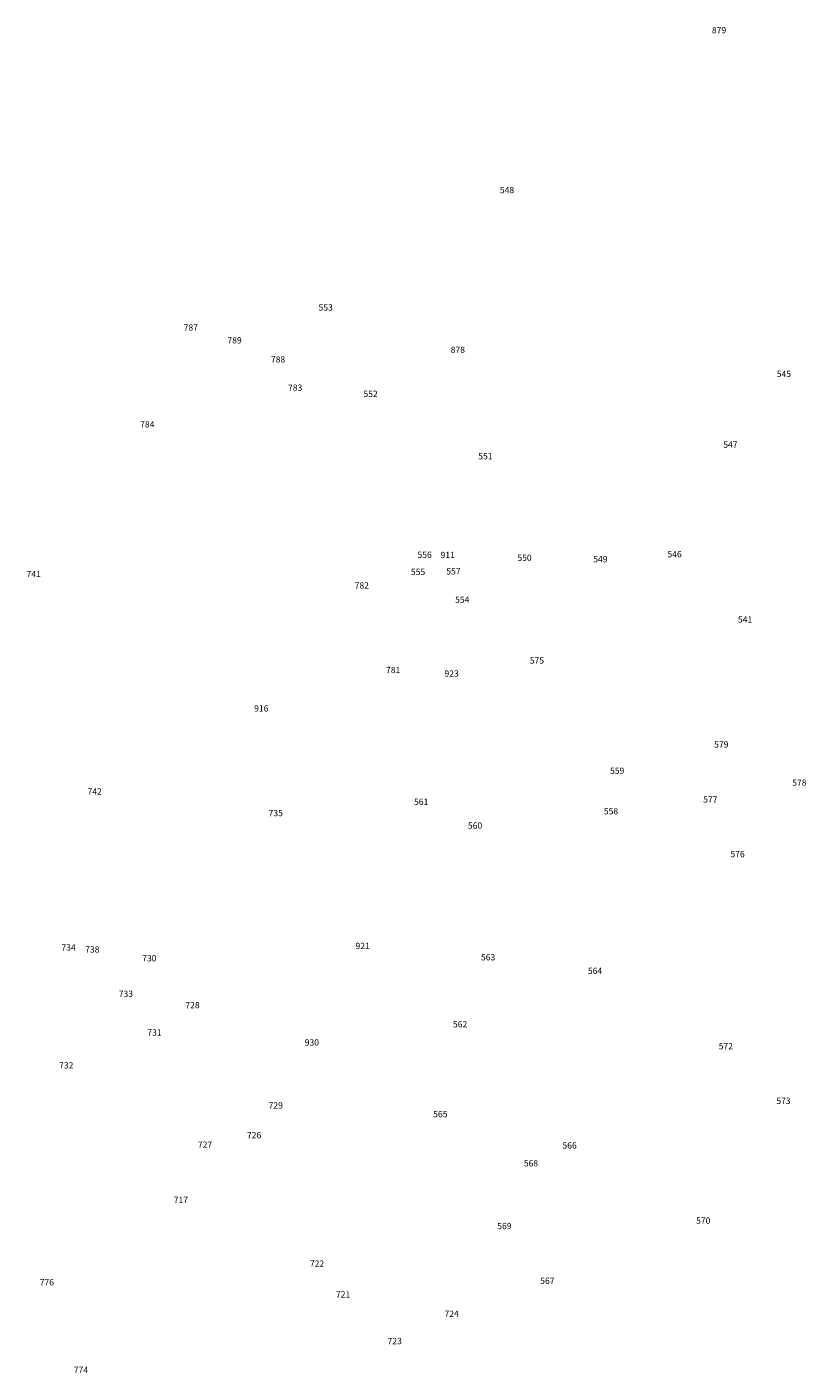
# Model space of a CAD drawing. Units: inches. Extents: x 485662 to 506198, y 6714432 to 6742766.
# Drawn here: x 494229 to 497662, y 6734995 to 6740930 of the extents above; entities that cross this region are included whole.
import ezdxf

# ---------------------------------------------------------------- set-up
doc = ezdxf.new("R2010")
doc.units = ezdxf.units.IN
doc.header["$MEASUREMENT"] = 0
doc.layers.add('DBO.Environment_Soil_text', color=10, linetype='Continuous')

msp = doc.modelspace()

# ---------------------------------------------------------------- texts
at = {"layer": 'DBO.Environment_Soil_text', "color": 7}
for s, height, rotation, p in [('879', 27.71436, 0.1, (497247.0661, 6740901.459)), ('879', 27.71436, 0.1, (497247.0661, 6740901.459)), ('548', 27.70436, 0.1, (496312.7954, 6740196.6725)), ('548', 27.70436, 0.1, (496312.7954, 6740196.6725)), ('553', 27.70436, 0.1, (495513.5917, 6739679.0178)), ('553', 27.70436, 0.1, (495513.5917, 6739679.0178)), ('787', 27.70436, 0.1, (494919.4374, 6739590.8958)), ('787', 27.70436, 0.1, (494919.4374, 6739590.8958)), ('789', 27.70436, 0.10000001, (495112.1098, 6739534.2373)), ('789', 27.70436, 0.10000001, (495112.1098, 6739534.2373)), ('878', 27.70436, 0.1, (496096.0369, 6739492.3958)), ('878', 27.70436, 0.1, (496096.0369, 6739492.3958)), ('788', 27.70436, 0.1, (495303.8009, 6739450.2344)), ('788', 27.70436, 0.1, (495303.8009, 6739450.2344)), ('545', 27.70436, 0.1, (497532.8423, 6739386.1574)), ('545', 27.70436, 0.1, (497532.8423, 6739386.1574)), ('783', 27.71436, 0.1, (495379.3411, 6739325.5098)), ('783', 27.71436, 0.1, (495379.3411, 6739325.5098)), ('552', 27.70436, 0.1, (495711.5084, 6739298.3053)), ('552', 27.70436, 0.1, (495711.5084, 6739298.3053)), ('784', 27.70436, 0.1, (494727.6555, 6739163.7927)), ('784', 27.70436, 0.1, (494727.6555, 6739163.7927)), ('547', 27.70436, 0.1, (497296.9781, 6739074.5309)), ('547', 27.70436, 0.1, (497296.9781, 6739074.5309)), ('551', 27.70436, 0.1, (496217.4322, 6739023.3413)), ('551', 27.70436, 0.1, (496217.4322, 6739023.3413)), ('556', 27.71436, 0.1, (495949.6154, 6738588.8097)), ('556', 27.71436, 0.1, (495949.6154, 6738588.8097)), ('911', 27.71436, 0.1, (496051.3114, 6738587.8899)), ('911', 27.71436, 0.1, (496051.3114, 6738587.8899)), ('546', 27.71436, 0.1, (497051.0294, 6738591.3492)), ('546', 27.71436, 0.1, (497051.0294, 6738591.3492)), ('550', 27.70436, 0.1, (496390.0177, 6738575.7424)), ('550', 27.70436, 0.1, (496390.0177, 6738575.7424)), ('549', 27.70436, 0.1, (496724.0404, 6738569.6336)), ('549', 27.70436, 0.1, (496724.0404, 6738569.6336)), ('741', 27.70436, 0.1, (494226.7617, 6738503.937)), ('741', 27.70436, 0.1, (494226.7617, 6738503.937)), ('555', 27.70436, 0.1, (495920.7797, 6738513.0951)), ('555', 27.70436, 0.1, (495920.7797, 6738513.0951)), ('557', 27.70436, 0.10000001, (496076.486, 6738515.7446)), ('557', 27.70436, 0.10000001, (496076.486, 6738515.7446)), ('782', 27.70436, 0.1, (495672.8849, 6738453.4273)), ('782', 27.70436, 0.1, (495672.8849, 6738453.4273)), ('554', 27.71436, 0.1, (496115.3322, 6738390.7301)), ('554', 27.71436, 0.1, (496115.3322, 6738390.7301)), ('541', 27.70436, 0.1, (497361.9389, 6738303.6778)), ('541', 27.70436, 0.1, (497361.9389, 6738303.6778)), ('575', 27.70436, 0.1, (496444.4815, 6738122.7546)), ('575', 27.70436, 0.1, (496444.4815, 6738122.7546)), ('781', 27.70436, 0.1, (495810.8956, 6738080.9131)), ('781', 27.70436, 0.1, (495810.8956, 6738080.9131)), ('923', 27.70436, 0.1, (496068.6277, 6738065.0763)), ('923', 27.70436, 0.1, (496068.6277, 6738065.0763)), ('916', 27.70436, 0.1, (495229.8274, 6737911.6576)), ('916', 27.70436, 0.1, (495229.8274, 6737911.6576)), ('579', 27.71436, 0.1, (497257.0848, 6737752.24)), ('579', 27.71436, 0.1, (497257.0848, 6737752.24)), ('559', 27.70436, 0.1, (496798.1788, 6737636.4436)), ('559', 27.70436, 0.1, (496798.1788, 6737636.4436)), ('578', 27.70436, 0.1, (497600.8293, 6737584.1542)), ('578', 27.70436, 0.1, (497600.8293, 6737584.1542)), ('742', 27.70436, 0.1, (494495.535, 6737545.2921)), ('742', 27.70436, 0.1, (494495.535, 6737545.2921)), ('561', 27.70436, 0.1, (495934.6492, 6737499.9914)), ('561', 27.70436, 0.1, (495934.6492, 6737499.9914)), ('577', 27.71436, 0.1, (497208.5167, 6737510.1593)), ('577', 27.71436, 0.1, (497208.5167, 6737510.1593)), ('735', 27.70436, 0.1, (495293.3946, 6737450.0215)), ('735', 27.70436, 0.1, (495293.3946, 6737450.0215)), ('558', 27.71436, 0.1, (496770.9922, 6737458.3198)), ('558', 27.71436, 0.1, (496770.9922, 6737458.3198)), ('560', 27.70436, 0.1, (496172.0306, 6737394.8328)), ('560', 27.70436, 0.1, (496172.0306, 6737394.8328)), ('576', 27.71436, 0.1, (497328.6422, 6737269.1883)), ('576', 27.71436, 0.1, (497328.6422, 6737269.1883)), ('734', 27.70436, 0.1, (494380.6292, 6736857.6621)), ('734', 27.70436, 0.1, (494380.6292, 6736857.6621)), ('738', 27.70436, 0.1, (494485.2359, 6736848.7239)), ('738', 27.70436, 0.1, (494485.2359, 6736848.7239)), ('730', 27.70436, 0.1, (494736.6105, 6736809.8818)), ('730', 27.70436, 0.1, (494736.6105, 6736809.8818)), ('921', 27.70436, 0.1, (495676.4883, 6736864.4107)), ('921', 27.70436, 0.1, (495676.4883, 6736864.4107)), ('563', 27.70436, 0.1, (496229.4876, 6736814.2809)), ('563', 27.70436, 0.1, (496229.4876, 6736814.2809)), ('564', 27.70436, 0.1, (496700.7624, 6736754.5031)), ('564', 27.70436, 0.1, (496700.7624, 6736754.5031)), ('733', 27.70436, 0.1, (494633.3066, 6736653.3137)), ('733', 27.70436, 0.1, (494633.3066, 6736653.3137)), ('728', 27.70436, 0.1, (494926.9081, 6736603.4039)), ('728', 27.70436, 0.1, (494926.9081, 6736603.4039)), ('562', 27.70436, 0.1, (496105.8082, 6736518.9311)), ('562', 27.70436, 0.1, (496105.8082, 6736518.9311)), ('731', 27.71436, 0.10000001, (494759.2948, 6736482.8084)), ('731', 27.71436, 0.10000001, (494759.2948, 6736482.8084)), ('930', 27.70436, 0.1, (495452.7786, 6736438.6674)), ('930', 27.70436, 0.1, (495452.7786, 6736438.6674)), ('572', 27.70436, 0.1, (497276.9902, 6736422.4307)), ('572', 27.70436, 0.1, (497276.9902, 6736422.4307)), ('732', 27.70436, 0.1, (494370.3961, 6736337.8379)), ('732', 27.70436, 0.1, (494370.3961, 6736337.8379)), ('729', 27.70436, 0.1, (495293.4359, 6736161.1339)), ('729', 27.70436, 0.1, (495293.4359, 6736161.1339)), ('573', 27.71436, 0.1, (497531.0117, 6736181.4198)), ('573', 27.71436, 0.1, (497531.0117, 6736181.4198)), ('565', 27.70436, 0.1, (496018.8145, 6736122.6817)), ('565', 27.70436, 0.1, (496018.8145, 6736122.6817)), ('727', 27.71436, 0.10000001, (494981.9161, 6735988.0891)), ('727', 27.71436, 0.10000001, (494981.9161, 6735988.0891)), ('726', 27.71436, 0.1, (495198.2953, 6736030.2905)), ('726', 27.71436, 0.1, (495198.2953, 6736030.2905)), ('566', 27.71436, 0.1, (496588.5117, 6735984.6098)), ('566', 27.71436, 0.1, (496588.5117, 6735984.6098)), ('568', 27.70436, 0.1, (496418.2597, 6735906.0858)), ('568', 27.70436, 0.1, (496418.2597, 6735906.0858)), ('717', 27.71436, 0.10000001, (494875.52, 6735744.4787)), ('717', 27.71436, 0.10000001, (494875.52, 6735744.4787)), ('569', 27.70436, 0.1, (496301.0945, 6735629.4121)), ('569', 27.70436, 0.1, (496301.0945, 6735629.4121)), ('570', 27.70436, 0.1, (497177.3887, 6735653.3472)), ('570', 27.70436, 0.1, (497177.3887, 6735653.3472)), ('722', 27.70436, 0.1, (495475.3887, 6735463.7358)), ('722', 27.70436, 0.1, (495475.3887, 6735463.7358)), ('776', 27.70436, 0.1, (494284.8784, 6735381.4626)), ('776', 27.70436, 0.1, (494284.8784, 6735381.4626)), ('567', 27.70436, 0.1, (496490.5181, 6735388.2812)), ('567', 27.70436, 0.1, (496490.5181, 6735388.2812)), ('721', 27.70436, 0.1, (495590.5254, 6735328.1334)), ('721', 27.70436, 0.1, (495590.5254, 6735328.1334)), ('724', 27.70436, 0.1, (496068.8503, 6735242.7008)), ('724', 27.70436, 0.1, (496068.8503, 6735242.7008)), ('723', 27.70436, 0.1, (495817.7396, 6735122.3853)), ('723', 27.70436, 0.1, (495817.7396, 6735122.3853)), ('774', 27.70436, 0.1, (494434.8703, 6734995.0512)), ('774', 27.70436, 0.1, (494434.8703, 6734995.0512))]:
    msp.add_text(s, height=height, rotation=rotation, dxfattribs=at).set_placement(p)

doc.saveas('drawing.dxf')
